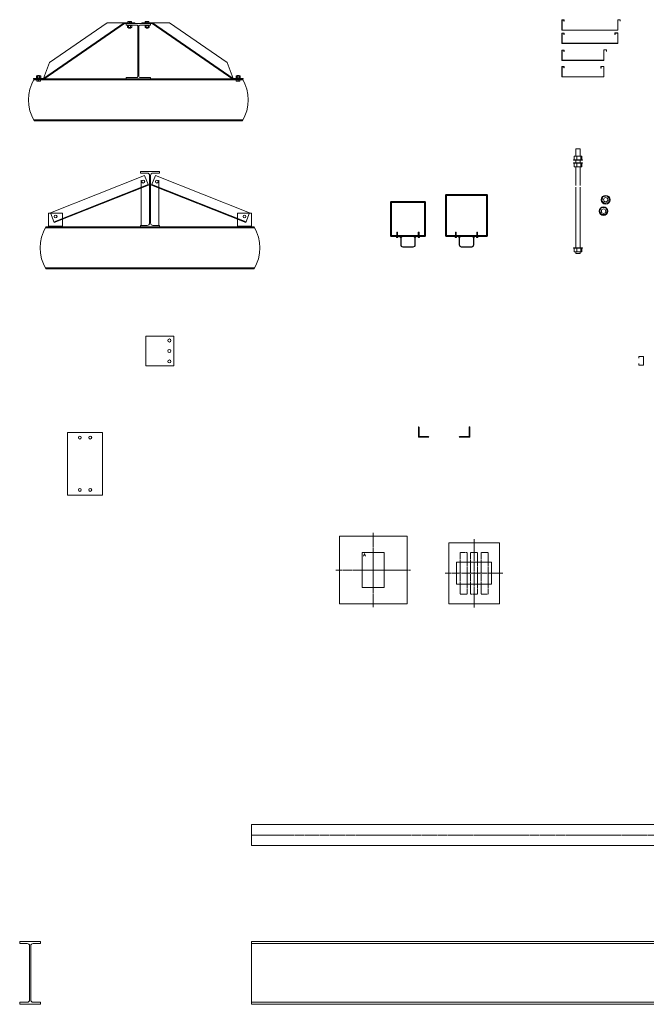
# Model space of a CAD drawing. Extents: x 395 to 2756, y 1594 to 3137.
# Drawn here: x 818 to 997, y 1594 to 1876 of the extents above; entities that cross this region are included whole.
import ezdxf

# ---------------------------------------------------------------- set-up
doc = ezdxf.new("R2010")
doc.units = 0
doc.header["$LTSCALE"] = 0.25
doc.header["$MEASUREMENT"] = 0
doc.linetypes.add('CENTER', pattern=[2, 1.25, -0.25, 0.25, -0.25])
doc.linetypes.add('HIDDEN', pattern=[0.375, 0.25, -0.125])
doc.layers.get('0').update_dxf_attribs({"linetype": 'CONTINUOUS', "lineweight": 13})
for name, color, linetype, lineweight in [('BOLTS', 31, 'CONTINUOUS', 13), ('DECK & FASCIA', 4, 'CONTINUOUS', 13), ('STEEL', 1, 'CONTINUOUS', 13)]:
    doc.layers.add(name, color=color, linetype=linetype, lineweight=lineweight)

# ---------------------------------------------------------------- blocks, each defined once
blk = doc.blocks.new('*U129')
blk.add_lwpolyline([(-5, -9), (5, -9), (5, 9), (-5, 9)], close=True)
for centre in [(-1.5, 7.5), (1.5, 7.5), (-1.5, -7.5), (1.5, -7.5)]:
    blk.add_circle(centre, 0.406)
blk = doc.blocks.new('LIGHT_AMBIENT')
at = {"layer": 'DECK & FASCIA', "linetype": 'CENTER'}
for p, q in [((0, 10.69), (0, -10.69)), ((-10.69, 0), (10.69, 0))]:
    blk.add_line(p, q, dxfattribs=at)
at = {"layer": 'DECK & FASCIA'}
for p, q in [((-2.79, 3.94), (-2.52, 4.73)), ((-2.52, 4.26), (-2.68, 4.26)), ((-2.25, 3.94), (-2.52, 4.73)), ((-2.52, 4.26), (-2.36, 4.26))]:
    blk.add_line(p, q, dxfattribs=at)
for points in [[(-9.69, -9.69), (9.69, -9.69), (9.69, 9.69), (-9.69, 9.69)], [(-3.16, -5), (3.16, -5), (3.16, 5), (-3.16, 5)]]:
    blk.add_lwpolyline(points, close=True, dxfattribs=at)
blk = doc.blocks.new('LIGHT_FOCUS')
at = {"layer": 'DECK & FASCIA', "linetype": 'CENTER'}
for p, q in [((0, -9.75), (0, 9.75)), ((-8.25, 0), (8.25, 0))]:
    blk.add_line(p, q, dxfattribs=at)
at = {"layer": 'DECK & FASCIA'}
for points in [[(-7.25, -8.75), (7.25, -8.75), (7.25, 8.75), (-7.25, 8.75)], [(-5.03125, -3.15625), (5.03125, -3.15625), (5.03125, 3.15625), (-5.03125, 3.15625)]]:
    blk.add_lwpolyline(points, close=True, dxfattribs=at)
at = {"layer": 'DECK & FASCIA', "linetype": 'HIDDEN'}
for points in [[(-4, -6), (-2, -6), (-2, 6), (-4, 6)], [(-1, -6), (1, -6), (1, 6), (-1, 6)], [(2, -6), (4, -6), (4, 6), (2, 6)]]:
    blk.add_lwpolyline(points, close=True, dxfattribs=at)
blk = doc.blocks.new('*U93')
for p, q in [((1.20005, 15.435), (-0.72245, 15.435)), ((1.89005, 14.745), (1.89005, 1.13)), ((2.16505, 14.745), (2.16505, 1.13)), ((2.85505, 15.435), (4.77755, 15.435)), ((1.20005, 0.44), (-0.72245, 0.44)), ((2.85505, 0.44), (4.77755, 0.44))]:
    blk.add_line(p, q)
for points in [[(4.77755, 15.435), (4.77755, 15.875), (-0.72245, 15.875), (-0.72245, 15.435)], [(-0.72245, 0.44), (-0.72245, 0), (4.77755, 0), (4.77755, 0.44)]]:
    blk.add_lwpolyline(points)
for centre, start, end in [((1.20005, 14.745), 0, 90), ((2.85505, 14.745), 90, 180), ((1.20005, 1.13), 270, 360), ((2.85505, 1.13), 180, 270)]:
    blk.add_arc(centre, 0.69, start, end)
blk = doc.blocks.new('*U94')
for p, q in [((1.19755, 17.395), (-0.97245, 17.395)), ((2.85755, 17.395), (5.02755, 17.395)), ((1.84755, 16.745), (1.84755, 1.255)), ((2.20755, 16.745), (2.20755, 1.255)), ((1.19755, 0.605), (-0.97245, 0.605)), ((2.85755, 0.605), (5.02755, 0.605))]:
    blk.add_line(p, q)
for points in [[(5.02755, 17.395), (5.02755, 18), (-0.97245, 18), (-0.97245, 17.395)], [(-0.97245, 0.605), (-0.97245, 0), (5.02755, 0), (5.02755, 0.605)]]:
    blk.add_lwpolyline(points)
for centre, start, end in [((1.19755, 16.745), 360, 450), ((2.85755, 16.745), 90, 180), ((1.19755, 1.255), 270, 360), ((2.85755, 1.255), 180, 270)]:
    blk.add_arc(centre, 0.65, start, end)
blk = doc.blocks.new('*U149')
for p, q in [((0, 18), (-202.45, 18)), ((-202.45, 18), (-202.45, 0)), ((-202.45, 17.39), (0, 17.39)), ((0, 0), (0, 18)), ((-202.45, 0.6), (0, 0.6)), ((-202.45, 0), (0, 0))]:
    blk.add_line(p, q)
blk = doc.blocks.new('*U144')
at = {"linetype": 'CENTER'}
blk.add_line((0, 2.5), (-202.45, 2.5), dxfattribs=at)
blk.add_line((0, 0), (0, 0))
blk.add_lwpolyline([(0, 5.5), (-202.45, 5.5), (-202.45, -0.5), (0, -0.5)], close=True)
blk = doc.blocks.new('4X4 LAT BRACE')
at = {"layer": 'STEEL'}
blk.add_line((-4, 0.25), (0, 0.25), dxfattribs=at)
blk.add_lwpolyline([(-4, 0), (0, 0), (0, 4), (-4, 4)], close=True, dxfattribs=at)
blk.add_circle((-2, 3.03), 0.406, dxfattribs=at)
blk = doc.blocks.new('3X3 LAT BRACE')
at = {"layer": 'STEEL'}
blk.add_line((-29, 0.19), (0, 0.19), dxfattribs=at)
blk.add_lwpolyline([(-29, 0), (0, 0), (0, 3), (-29, 3)], close=True, dxfattribs=at)
for centre in [(-28.01, 1.47), (-1, 1.5)]:
    blk.add_circle(centre, 0.406, dxfattribs=at)
blk = doc.blocks.new('*U86')
at = {"rotation": 21.61649229420952}
blk.add_blockref('3X3 LAT BRACE', (-0.45, 2.11), dxfattribs=at)
at = {"xscale": -1, "rotation": 338.3835077057905}
blk.add_blockref('3X3 LAT BRACE', (0.45, 2.11), dxfattribs=at)
blk.add_blockref('4X4 LAT BRACE', (-25.03, -9.87))
at = {"xscale": -1}
blk.add_blockref('4X4 LAT BRACE', (25.03, -9.87), dxfattribs=at)
blk = doc.blocks.new('SCREW TEK 12 x 1.25')
for p, q in [((-0.24, 0.04), (-0.19, 0.1)), ((-0.19, 0.1), (0.19, 0.1)), ((-0.11, 0.25), (-0.11, 0.1)), ((-0.05, 0.22), (-0.05, 0.13)), ((-0.01, 0.22), (0.04, 0.22)), ((0.04, 0.18), (-0.01, 0.18)), ((-0.01, 0.18), (-0.01, 0.13)), ((-0.01, 0.13), (0.04, 0.13)), ((0.04, 0.22), (0.04, 0.18)), ((0.11, 0.25), (0.11, 0.1)), ((0.24, 0.04), (0.19, 0.1)), ((-0.1, 0), (-0.1, -1.21)), ((0.1, 0), (-0.1, 0)), ((-0.1, -0.05), (0.1, -0.02)), ((-0.1, -0.1), (0.1, -0.07)), ((-0.1, -0.16), (0.1, -0.12)), ((-0.1, -0.21), (0.1, -0.17)), ((-0.1, -0.26), (0.1, -0.22)), ((-0.1, -0.31), (0.1, -0.28)), ((-0.1, -0.36), (0.1, -0.33)), ((-0.1, -0.42), (0.1, -0.38)), ((-0.1, -0.47), (0.1, -0.43)), ((-0.1, -0.52), (0.1, -0.48)), ((-0.1, -0.57), (0.1, -0.54)), ((-0.1, -0.63), (0.1, -0.59)), ((-0.1, -0.68), (0.1, -0.64)), ((-0.1, -0.73), (0.1, -0.69)), ((-0.1, -0.78), (0.1, -0.74)), ((-0.1, -0.83), (0.1, -0.8)), ((0.1, -0.83), (-0.1, -0.83)), ((0, -1.21), (-0.1, -0.83)), ((0, -1.25), (-0.1, -1.21)), ((0, -1.21), (-0.1, -1.21)), ((0.1, -1.21), (0, -0.83)), ((0, -1.25), (0.1, -1.21)), ((0.1, -1.21), (0.1, 0))]:
    blk.add_line(p, q)
for points in [[(-0.24, 0.04), (0.24, 0.04), (0.24, 0), (-0.24, 0)], [(-0.19, 0.1), (0.19, 0.1), (0.19, 0.25), (-0.19, 0.25)]]:
    blk.add_lwpolyline(points, close=True)
blk = doc.blocks.new('*U120')
at = {"linetype": 'Continuous', "lineweight": 0}
blk.add_line((-0.63, 0.09), (-0.63, 0), dxfattribs=at)
for p, q in [((-0.63, 0.09), (0.63, 0.09)), ((-0.63, 0), (0.63, 0)), ((-0.51, 0.7), (-0.59, 0.64)), ((-0.59, 0.15), (-0.59, 0.64)), ((-0.59, 0.15), (-0.51, 0.09)), ((-0.51, 0.7), (-0.44, 0.7)), ((-0.44, 0.7), (0, 0.7)), ((-0.25, 0.85), (-0.3, 0.8)), ((-0.3, 0.8), (-0.3, 0.7)), ((0.3, 0.8), (-0.3, 0.8)), ((-0.29, 0.15), (-0.29, 0.64)), ((0.25, 0.85), (-0.25, 0.85)), ((0, 0.7), (0.44, 0.7)), ((0.3, 0.8), (0.25, 0.85)), ((0.29, 0.15), (0.29, 0.64)), ((0.3, 0.7), (0.3, 0.8)), ((0.44, 0.7), (0.51, 0.7)), ((0.59, 0.64), (0.51, 0.7)), ((0.51, 0.09), (0.59, 0.15)), ((0.59, 0.15), (0.59, 0.64)), ((0.63, 0), (0.63, 0.09)), ((-0.51, -0.62), (-0.51, -0.63)), ((-0.51, -0.62), (0.51, -0.62)), ((-0.51, -0.63), (-0.51, -0.96)), ((-0.51, -0.63), (-0.26, -0.63)), ((-0.51, -0.96), (-0.51, -1)), ((-0.51, -1), (-0.26, -1)), ((-0.26, -0.63), (0, -0.63)), ((-0.26, -1), (0.26, -1)), ((0, -0.63), (0, -0.96)), ((0, -0.63), (0.26, -0.63)), ((0.26, -0.63), (0.51, -0.63)), ((0.26, -1), (0.51, -1)), ((0.51, -0.63), (0.51, -0.62)), ((0.51, -0.63), (0.51, -0.96)), ((0.51, -1), (0.51, -0.96))]:
    blk.add_line(p, q)
for points, knots in [([(-0.44, 0.7), (-0.46, 0.7), (-0.51, 0.69), (-0.55, 0.66), (-0.58, 0.64), (-0.59, 0.64)], [0, 0, 0, 0, 0.386299, 0.813643, 1, 1, 1, 1]), ([(-0.44, 0.09), (-0.46, 0.09), (-0.51, 0.1), (-0.55, 0.13), (-0.58, 0.15), (-0.59, 0.15)], [0, 0, 0, 0, 0.386295, 0.813672, 1, 1, 1, 1]), ([(-0.29, 0.64), (-0.32, 0.65), (-0.36, 0.68), (-0.41, 0.7), (-0.44, 0.7), (-0.44, 0.7)], [0, 0, 0, 0, 0.472694, 0.915226, 1, 1, 1, 1]), ([(-0.29, 0.15), (-0.32, 0.14), (-0.36, 0.11), (-0.41, 0.09), (-0.44, 0.09), (-0.44, 0.09)], [0, 0, 0, 0, 0.472679, 0.915224, 1, 1, 1, 1]), ([(-0.29, 0.64), (-0.27, 0.65), (-0.21, 0.67), (-0.11, 0.69), (-0.04, 0.7), (0, 0.7)], [0, 0, 0, 0, 0.262237, 0.627412, 1, 1, 1, 1]), ([(-0.29, 0.15), (-0.27, 0.14), (-0.21, 0.12), (-0.11, 0.1), (-0.04, 0.09), (0, 0.09)], [0, 0, 0, 0, 0.262238, 0.627414, 1, 1, 1, 1]), ([(0, 0.7), (0.02, 0.7), (0.07, 0.7), (0.17, 0.68), (0.25, 0.65), (0.29, 0.64), (0.29, 0.64)], [0, 0, 0, 0, 0.164245, 0.575084, 0.995587, 1, 1, 1, 1]), ([(0, 0.09), (0.02, 0.09), (0.07, 0.09), (0.17, 0.11), (0.25, 0.14), (0.29, 0.15), (0.29, 0.15)], [0, 0, 0, 0, 0.164246, 0.575083, 0.995597, 1, 1, 1, 1]), ([(0.44, 0.7), (0.42, 0.7), (0.38, 0.69), (0.33, 0.66), (0.3, 0.64), (0.29, 0.64)], [0, 0, 0, 0, 0.386302, 0.813551, 1, 1, 1, 1]), ([(0.44, 0.09), (0.42, 0.09), (0.38, 0.1), (0.33, 0.13), (0.3, 0.15), (0.29, 0.15)], [0, 0, 0, 0, 0.386299, 0.81358, 1, 1, 1, 1]), ([(0.59, 0.64), (0.57, 0.65), (0.53, 0.68), (0.47, 0.7), (0.45, 0.7), (0.44, 0.7)], [0, 0, 0, 0, 0.472594, 0.915227, 1, 1, 1, 1]), ([(0.59, 0.15), (0.57, 0.14), (0.53, 0.11), (0.47, 0.09), (0.45, 0.09), (0.44, 0.09)], [0, 0, 0, 0, 0.472578, 0.915225, 1, 1, 1, 1]), ([(-0.26, -1), (-0.26, -1), (-0.31, -1), (-0.39, -0.99), (-0.47, -0.97), (-0.51, -0.96)], [0, 0, 0, 0, 0.0697793, 0.5290385, 1, 1, 1, 1]), ([(0, -0.96), (-0.04, -0.97), (-0.12, -1), (-0.21, -1), (-0.26, -1)], [0, 0, 0, 0, 0.497195, 1, 1, 1, 1]), ([(0.26, -1), (0.25, -1), (0.2, -1), (0.12, -0.99), (0.04, -0.97), (0, -0.96)], [0, 0, 0, 0, 0.0697793, 0.5290385, 1, 1, 1, 1]), ([(0.51, -0.96), (0.47, -0.97), (0.39, -1), (0.3, -1), (0.26, -1)], [0, 0, 0, 0, 0.497228, 1, 1, 1, 1])]:
    blk.add_open_spline(points, degree=3, knots=knots)
blk = doc.blocks.new('*U108')
at = {"linetype": 'Continuous', "lineweight": 0}
blk.add_line((-0.63, 0.09), (-0.63, 0), dxfattribs=at)
for p, q in [((-0.63, 0.09), (0.63, 0.09)), ((-0.63, 0), (0.63, 0)), ((-0.51, 0.7), (-0.59, 0.64)), ((-0.59, 0.15), (-0.59, 0.64)), ((-0.59, 0.15), (-0.51, 0.09)), ((-0.51, 0.7), (-0.44, 0.7)), ((-0.44, 0.7), (0, 0.7)), ((-0.25, 0.85), (-0.3, 0.8)), ((-0.3, 0.8), (-0.3, 0.7)), ((0.3, 0.8), (-0.3, 0.8)), ((-0.29, 0.15), (-0.29, 0.64)), ((0.25, 0.85), (-0.25, 0.85)), ((0, 0.7), (0.44, 0.7)), ((0.3, 0.8), (0.25, 0.85)), ((0.29, 0.15), (0.29, 0.64)), ((0.3, 0.7), (0.3, 0.8)), ((0.44, 0.7), (0.51, 0.7)), ((0.59, 0.64), (0.51, 0.7)), ((0.51, 0.09), (0.59, 0.15)), ((0.59, 0.15), (0.59, 0.64)), ((0.63, 0), (0.63, 0.09)), ((-0.51, -0.44), (-0.51, -0.45)), ((-0.51, -0.44), (0.51, -0.44)), ((-0.51, -0.45), (-0.51, -0.78)), ((-0.51, -0.45), (-0.26, -0.45)), ((-0.51, -0.78), (-0.51, -0.82)), ((-0.51, -0.82), (-0.26, -0.82)), ((-0.26, -0.45), (0, -0.45)), ((-0.26, -0.82), (0.26, -0.82)), ((0, -0.45), (0, -0.78)), ((0, -0.45), (0.26, -0.45)), ((0.26, -0.45), (0.51, -0.45)), ((0.26, -0.82), (0.51, -0.82)), ((0.51, -0.45), (0.51, -0.44)), ((0.51, -0.45), (0.51, -0.78)), ((0.51, -0.82), (0.51, -0.78))]:
    blk.add_line(p, q)
for points, knots in [([(-0.44, 0.7), (-0.46, 0.7), (-0.51, 0.69), (-0.55, 0.66), (-0.58, 0.64), (-0.59, 0.64)], [0, 0, 0, 0, 0.386299, 0.813643, 1, 1, 1, 1]), ([(-0.44, 0.09), (-0.46, 0.09), (-0.51, 0.1), (-0.55, 0.13), (-0.58, 0.15), (-0.59, 0.15)], [0, 0, 0, 0, 0.386295, 0.813672, 1, 1, 1, 1]), ([(-0.29, 0.64), (-0.32, 0.65), (-0.36, 0.68), (-0.41, 0.7), (-0.44, 0.7), (-0.44, 0.7)], [0, 0, 0, 0, 0.472694, 0.915226, 1, 1, 1, 1]), ([(-0.29, 0.15), (-0.32, 0.14), (-0.36, 0.11), (-0.41, 0.09), (-0.44, 0.09), (-0.44, 0.09)], [0, 0, 0, 0, 0.472679, 0.915224, 1, 1, 1, 1]), ([(-0.29, 0.64), (-0.27, 0.65), (-0.21, 0.67), (-0.11, 0.69), (-0.04, 0.7), (0, 0.7)], [0, 0, 0, 0, 0.262237, 0.627412, 1, 1, 1, 1]), ([(-0.29, 0.15), (-0.27, 0.14), (-0.21, 0.12), (-0.11, 0.1), (-0.04, 0.09), (0, 0.09)], [0, 0, 0, 0, 0.262238, 0.627414, 1, 1, 1, 1]), ([(0, 0.7), (0.02, 0.7), (0.07, 0.7), (0.17, 0.68), (0.25, 0.65), (0.29, 0.64), (0.29, 0.64)], [0, 0, 0, 0, 0.164245, 0.575084, 0.995587, 1, 1, 1, 1]), ([(0, 0.09), (0.02, 0.09), (0.07, 0.09), (0.17, 0.11), (0.25, 0.14), (0.29, 0.15), (0.29, 0.15)], [0, 0, 0, 0, 0.164246, 0.575083, 0.995597, 1, 1, 1, 1]), ([(0.44, 0.7), (0.42, 0.7), (0.38, 0.69), (0.33, 0.66), (0.3, 0.64), (0.29, 0.64)], [0, 0, 0, 0, 0.386302, 0.813551, 1, 1, 1, 1]), ([(0.44, 0.09), (0.42, 0.09), (0.38, 0.1), (0.33, 0.13), (0.3, 0.15), (0.29, 0.15)], [0, 0, 0, 0, 0.386299, 0.81358, 1, 1, 1, 1]), ([(0.59, 0.64), (0.57, 0.65), (0.53, 0.68), (0.47, 0.7), (0.45, 0.7), (0.44, 0.7)], [0, 0, 0, 0, 0.472594, 0.915227, 1, 1, 1, 1]), ([(0.59, 0.15), (0.57, 0.14), (0.53, 0.11), (0.47, 0.09), (0.45, 0.09), (0.44, 0.09)], [0, 0, 0, 0, 0.472578, 0.915225, 1, 1, 1, 1]), ([(-0.26, -0.82), (-0.26, -0.82), (-0.31, -0.82), (-0.39, -0.81), (-0.47, -0.79), (-0.51, -0.78)], [0, 0, 0, 0, 0.0697793, 0.5290385, 1, 1, 1, 1]), ([(0, -0.78), (-0.04, -0.79), (-0.12, -0.82), (-0.21, -0.82), (-0.26, -0.82)], [0, 0, 0, 0, 0.497195, 1, 1, 1, 1]), ([(0.26, -0.82), (0.25, -0.82), (0.2, -0.82), (0.12, -0.81), (0.04, -0.79), (0, -0.78)], [0, 0, 0, 0, 0.0697793, 0.5290385, 1, 1, 1, 1]), ([(0.51, -0.78), (0.47, -0.79), (0.39, -0.82), (0.3, -0.82), (0.26, -0.82)], [0, 0, 0, 0, 0.497228, 1, 1, 1, 1])]:
    blk.add_open_spline(points, degree=3, knots=knots)
blk = doc.blocks.new('*U114')
for p, q in [((1.64365, 15.43), (-1.46495, 15.43)), ((1.88005, 15.1936), (1.88005, 0.6664)), ((2.17505, 15.1936), (2.17505, 0.6664)), ((2.41145, 15.43), (5.52005, 15.43)), ((1.64365, 0.43), (-1.46495, 0.43)), ((2.41145, 0.43), (5.52005, 0.43))]:
    blk.add_line(p, q)
for points in [[(5.52005, 15.43), (5.52005, 15.86), (-1.46495, 15.86), (-1.46495, 15.43)], [(-1.46495, 0.43), (-1.46495, 0), (5.52005, 0), (5.52005, 0.43)]]:
    blk.add_lwpolyline(points)
for centre, start, end in [((1.64365, 15.1936), 360, 450), ((2.41145, 15.1936), 90, 180), ((1.64365, 0.6664), 270, 360), ((2.41145, 0.6664), 180, 270)]:
    blk.add_arc(centre, 0.2364, start, end)

msp = doc.modelspace()

# ---------------------------------------------------------------- linework, layer by layer
for p, q in [((977.58, 1836.56), (977.58, 1835.56)), ((978.7, 1836.56), (978.7, 1835.56)), ((977.58, 1833.56), (977.58, 1834.56)), ((978.7, 1833.56), (978.7, 1834.56)), ((852.85, 1829.7), (852.85, 1816.62)), ((857.85, 1816.62), (857.85, 1829.7)), ((825.41, 1816.04), (885.3, 1816.04)), ((977.58, 1809.18), (977.58, 1810.18)), ((978.7, 1809.18), (978.7, 1810.18)), ((825.41, 1804.54), (885.3, 1804.54))]:
    msp.add_line(p, q)
for points in [[(989.93, 1875.26), (989.93, 1875.64), (989.27, 1875.64), (989.27, 1872.67), (973.27, 1872.67), (973.27, 1875.61), (973.9, 1875.61), (973.9, 1875.23), (973.86, 1875.23), (973.86, 1875.58), (973.31, 1875.58), (973.31, 1872.71), (989.24, 1872.71), (989.24, 1875.67), (989.96, 1875.67), (989.96, 1875.26)], [(976.77, 1835.56), (979, 1835.56), (979, 1836.56), (976.77, 1836.56)], [(976.63, 1835.43), (979.13, 1835.43), (979.13, 1835.56), (976.63, 1835.56)], [(976.63, 1834.68), (979.13, 1834.68), (979.13, 1834.56), (976.63, 1834.56)], [(976.77, 1834.56), (979, 1834.56), (979, 1833.56), (976.77, 1833.56)], [(940.21, 1813.85), (940.21, 1825.35), (951.71, 1825.35), (951.71, 1813.85)], [(984.99, 1824.92), (984.69, 1823.81), (985.5, 1822.99), (986.62, 1823.29), (986.92, 1824.4), (986.1, 1825.22)], [(924.44, 1813.83), (924.44, 1823.33), (933.94, 1823.33), (933.94, 1813.83)], [(984.6, 1821.82), (984.02, 1820.82), (984.6, 1819.82), (985.76, 1819.82), (986.33, 1820.82), (985.76, 1821.82)], [(976.63, 1810.31), (979.13, 1810.31), (979.13, 1810.18), (976.63, 1810.18)], [(976.77, 1810.18), (979, 1810.18), (979, 1809.18), (976.77, 1809.18)], [(854.14, 1776.52), (862.14, 1776.52), (862.14, 1785.02), (854.14, 1785.02)], [(995.3, 1778.7), (995.3, 1779.17), (996.62, 1779.17), (996.62, 1776.73), (995.3, 1776.73), (995.3, 1777.2), (995.27, 1777.2), (995.27, 1776.7), (996.65, 1776.7), (996.65, 1779.2), (995.27, 1779.2), (995.27, 1778.7)]]:
    msp.add_lwpolyline(points, close=True)
at = {"color": 40}
for points in [[(988.49, 1871.85), (988.49, 1871.41), (988.45, 1871.41), (988.45, 1871.88), (989.27, 1871.88), (989.27, 1868.88), (973.27, 1868.88), (973.27, 1871.82), (973.9, 1871.82), (973.9, 1871.45), (973.86, 1871.45), (973.86, 1871.79), (973.31, 1871.79), (973.31, 1868.92), (989.24, 1868.92), (989.24, 1871.85)], [(985.99, 1866.55), (985.99, 1866.99), (985.27, 1866.99), (985.27, 1864.02), (973.27, 1864.02), (973.27, 1866.96), (973.9, 1866.96), (973.9, 1866.58), (973.86, 1866.58), (973.86, 1866.93), (973.31, 1866.93), (973.31, 1864.06), (985.24, 1864.06), (985.24, 1867.02), (986.02, 1867.02), (986.02, 1866.55)], [(984.49, 1862.26), (984.49, 1861.83), (984.45, 1861.83), (984.45, 1862.3), (985.27, 1862.3), (985.27, 1859.3), (973.27, 1859.3), (973.27, 1862.23), (973.9, 1862.23), (973.9, 1861.86), (973.86, 1861.86), (973.86, 1862.2), (973.31, 1862.2), (973.31, 1859.33), (985.24, 1859.33), (985.24, 1862.26)]]:
    msp.add_lwpolyline(points, close=True, dxfattribs=at)
for points in [[(978.51, 1836.56), (978.51, 1838.68), (977.26, 1838.68), (977.26, 1836.56)], [(977.26, 1835.43), (977.26, 1834.68)], [(977.26, 1833.56), (977.26, 1828.18)], [(978.51, 1834.68), (978.51, 1835.43)], [(978.51, 1828.18), (978.51, 1833.56)], [(977.26, 1827.68), (977.26, 1810.31)], [(978.51, 1810.31), (978.51, 1827.68)], [(977.26, 1809.18), (977.26, 1808.68), (978.51, 1808.68), (978.51, 1809.18)]]:
    msp.add_lwpolyline(points)
for points in [[(939.96, 1813.85), (939.96, 1825.35, -0.414214), (940.21, 1825.6), (951.71, 1825.6, -0.414214), (951.96, 1825.35), (951.96, 1813.85, -0.414214), (951.71, 1813.6), (940.21, 1813.6, -0.414214), (939.96, 1813.85)], [(924.19, 1813.83), (924.19, 1823.33, -0.414214), (924.44, 1823.58), (933.94, 1823.58, -0.414214), (934.19, 1823.33), (934.19, 1813.83, -0.414214), (933.94, 1813.58), (924.44, 1813.58, -0.414214), (924.19, 1813.83)], [(825.55, 1804.29), (885.15, 1804.29, 0.272412), (885.15, 1816.29), (825.55, 1816.29, 0.272217)], [(932.76, 1813.55), (931.76, 1813.55, 0.414214), (931.26, 1813.05), (931.26, 1811.08, -0.414214), (930.69, 1810.52), (927.69, 1810.52, -0.414214), (927.12, 1811.08), (927.12, 1813.05, 0.414214), (926.62, 1813.55), (925.62, 1813.55), (925.62, 1813.58), (926.62, 1813.58, -0.414214), (927.16, 1813.05), (927.16, 1811.08, 0.414214), (927.69, 1810.55), (930.69, 1810.55, 0.414214), (931.22, 1811.08), (931.22, 1813.05, -0.414214), (931.76, 1813.58), (932.76, 1813.58)], [(927.69, 1810.58), (930.69, 1810.58, 0.414214), (931.19, 1811.08), (931.19, 1813.08, 0.414214), (930.69, 1813.58), (927.69, 1813.58, 0.414214), (927.19, 1813.08), (927.19, 1811.08, 0.414214)], [(927.69, 1810.62), (930.69, 1810.62, 0.414214), (931.16, 1811.08), (931.16, 1813.08, 0.414214), (930.69, 1813.55), (927.69, 1813.55, 0.414214), (927.22, 1813.08), (927.22, 1811.08, 0.414214)], [(949.53, 1813.56), (948.53, 1813.56, 0.414214), (948.03, 1813.06), (948.03, 1811.1, -0.414214), (947.46, 1810.53), (944.46, 1810.53, -0.414214), (943.89, 1811.1), (943.89, 1813.06, 0.414214), (943.39, 1813.56), (942.39, 1813.56), (942.39, 1813.6), (943.39, 1813.6, -0.414214), (943.93, 1813.06), (943.93, 1811.1, 0.414214), (944.46, 1810.56), (947.46, 1810.56, 0.414214), (947.99, 1811.1), (947.99, 1813.06, -0.414214), (948.53, 1813.6), (949.53, 1813.6)], [(944.46, 1810.6), (947.46, 1810.6, 0.414214), (947.96, 1811.1), (947.96, 1813.1, 0.414214), (947.46, 1813.6), (944.46, 1813.6, 0.414214), (943.96, 1813.1), (943.96, 1811.1, 0.414214)], [(944.46, 1810.63), (947.46, 1810.63, 0.414214), (947.93, 1811.1), (947.93, 1813.1, 0.414214), (947.46, 1813.56), (944.46, 1813.56, 0.414214), (943.99, 1813.1), (943.99, 1811.1, 0.414214)], [(935.17, 1756.04, 0.414214), (934.98, 1756.23), (932.54, 1756.23, -0.414214), (932.36, 1756.41), (932.36, 1758.85, 0.414214), (932.17, 1759.04), (932.17, 1756.04)], [(943.88, 1756.04, -0.414214), (944.06, 1756.23), (946.5, 1756.23, 0.414214), (946.69, 1756.41), (946.69, 1758.85, -0.414214), (946.88, 1759.04), (946.88, 1756.04)]]:
    msp.add_lwpolyline(points, format="xyb", close=True)
for centre, radius in [((985.8, 1824.1), 1.25), ((985.8, 1824.1), 0.625), ((985.18, 1820.82), 1.25), ((985.18, 1820.82), 0.625), ((860.89, 1783.77), 0.438), ((860.89, 1780.77), 0.438), ((860.89, 1777.77), 0.438)]:
    msp.add_circle(centre, radius)
at = {"layer": 'STEEL'}
for p, q in [((822.06, 1858.44), (881.95, 1858.44)), ((822.06, 1846.94), (881.95, 1846.94))]:
    msp.add_line(p, q, dxfattribs=at)
for points in [[(821.95, 1858.86), (824.89, 1858.86), (847.95, 1874.74), (851.01, 1874.74), (851.01, 1874.55), (848.01, 1874.55), (824.95, 1858.68), (821.95, 1858.68)], [(882.06, 1858.86), (879.12, 1858.86), (856.05, 1874.74), (853, 1874.74), (853, 1874.55), (856, 1874.55), (879.06, 1858.68), (882.06, 1858.68)]]:
    msp.add_lwpolyline(points, close=True, dxfattribs=at)
for points in [[(847.95, 1874.74), (843.06, 1874.79), (826.59, 1863.45), (824.89, 1858.86)], [(856.05, 1874.74), (860.94, 1874.79), (877.42, 1863.45), (879.12, 1858.86)]]:
    msp.add_lwpolyline(points, dxfattribs=at)
msp.add_lwpolyline([(822.2, 1846.69), (881.8, 1846.69, 0.272412), (881.8, 1858.69), (822.2, 1858.69, 0.272217)], format="xyb", close=True, dxfattribs=at)

# ---------------------------------------------------------------- block references
for name, p in [('*U86', (855.35, 1826.15)), ('*U93', (853.33, 1816.29)), ('*U129', (836.75, 1748.44)), ('LIGHT_AMBIENT', (919.26, 1718.01)), ('LIGHT_FOCUS', (948.12, 1717.07)), ('*U144', (1086.85, 1639.57))]:
    msp.add_blockref(name, p)
at = {"rotation": 180}
for p in [(926.12, 1813.55), (932.26, 1813.55), (942.89, 1813.56), (949.03, 1813.56)]:
    msp.add_blockref('SCREW TEK 12 x 1.25', p, dxfattribs=at)
at = {"layer": 'BOLTS', "xscale": -1, "rotation": 180}
msp.add_blockref('*U120', (849.51, 1874.12), dxfattribs=at)
at = {"layer": 'BOLTS', "rotation": 180}
msp.add_blockref('*U120', (854.5, 1874.12), dxfattribs=at)
at = {"layer": 'BOLTS'}
msp.add_blockref('*U108', (823.45, 1858.86), dxfattribs=at)
at = {"layer": 'BOLTS', "xscale": -1}
msp.add_blockref('*U108', (880.56, 1858.86), dxfattribs=at)
at = {"layer": 'STEEL'}
for name, p in [('*U114', (849.98, 1858.69)), ('*U94', (819.01, 1593.59)), ('*U149', (1086.85, 1593.59))]:
    msp.add_blockref(name, p, dxfattribs=at)

doc.saveas('drawing.dxf')
